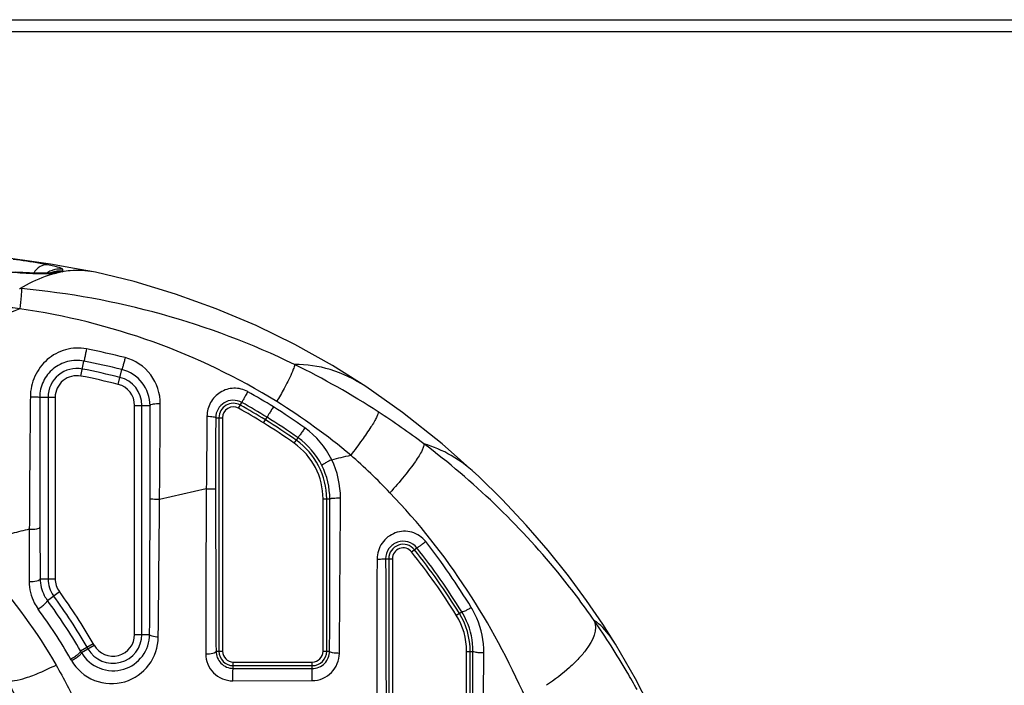
# Model space of a CAD drawing. Units: millimetres. Extents: x 0 to 559, y 0 to 432.
# Drawn here: x 96 to 104, y 314 to 319 of the extents above; entities that cross this region are included whole.
import ezdxf

# ---------------------------------------------------------------- set-up
doc = ezdxf.new("R2010")
doc.units = ezdxf.units.MM
doc.header["$LTSCALE"] = 30.734
doc.layers.add('3_ALL_AXES', color=7, linetype='CONTINUOUS')
doc.layers.add('7_ALL_FEATURES', color=7, linetype='CONTINUOUS')

msp = doc.modelspace()

# ---------------------------------------------------------------- linework, layer by layer
at = {"layer": '3_ALL_AXES', "color": 7, "linetype": 'Continuous'}
for p, q in [((96.1714, 317.1852), (96.1713, 317.1851)), ((96.5284, 317.189), (96.512, 317.1924)), ((96.4068, 316.3215), (96.4312, 316.4469)), ((96.7182, 316.2523), (96.7492, 316.376)), ((96.0619, 316.1438), (96.1912, 316.1438)), ((96.1312, 316.1438), (96.1312, 314.6265)), ((96.1912, 316.1438), (96.1912, 314.6265)), ((97.7245, 316.0524), (97.7515, 316.1009)), ((96.8552, 314.1612), (96.8552, 316.0767)), ((96.8552, 316.0767), (96.9838, 316.0767)), ((96.9152, 314.1612), (96.9152, 316.0767)), ((97.533, 315.9733), (97.5899, 315.9733)), ((97.5599, 315.9733), (97.5599, 314.0209)), ((97.5899, 315.9733), (97.5899, 314.0209)), ((97.9328, 315.9299), (97.9621, 315.9771)), ((98.1894, 315.76), (98.2214, 315.8054)), ((97.4545, 315.3786), (97.0637, 315.2902)), ((98.4309, 314.0209), (98.4309, 315.2938)), ((98.4309, 315.2938), (98.4874, 315.2938)), ((98.4609, 314.0209), (98.4609, 315.2938)), ((96.0637, 315.0579), (96.0657, 314.6265)), ((99.1712, 314.8509), (99.2144, 314.8852)), ((98.9539, 314.7945), (99.0099, 314.7945)), ((98.9799, 314.7945), (98.9799, 311.2222)), ((99.0099, 314.7945), (99.0099, 311.0933)), ((96.0657, 314.6265), (96.1912, 314.6265)), ((96.126, 314.4457), (96.2263, 314.5193)), ((99.5446, 314.3218), (99.5904, 314.3503)), ((96.8552, 314.1612), (96.9808, 314.1612)), ((96.4028, 314.0238), (96.5092, 314.085)), ((96.4104, 314.0106), (96.517, 314.0714)), ((97.5358, 314.0209), (97.5899, 314.0209)), ((98.4309, 314.0209), (98.4855, 314.0209)), ((99.6309, 311.1045), (99.6309, 314.02)), ((99.6309, 314.02), (99.6838, 314.02)), ((99.6609, 311.2394), (99.6609, 314.02)), ((97.6804, 313.8773), (97.6804, 313.9304)), ((97.6804, 313.9304), (98.3404, 313.9304)), ((97.6804, 313.9004), (98.3404, 313.9004)), ((97.6804, 313.8773), (98.3404, 313.8768)), ((98.3404, 313.8768), (98.3404, 313.9304)), ((97.6753, 313.7733), (98.3398, 313.7752))]:
    msp.add_line(p, q, dxfattribs=at)
for points in [[(96.512, 317.1924), (96.3531, 317.2217), (96.1515, 317.2557), (95.9373, 317.2879), (95.7115, 317.3174), (95.4747, 317.3433), (95.2582, 317.3627)], [(96.1721, 317.1853), (96.1706, 317.1851), (96.1667, 317.1846), (96.1608, 317.1839), (96.1528, 317.1833), (96.1429, 317.1827), (96.1312, 317.1821), (96.1177, 317.1816), (96.1025, 317.1813), (96.0856, 317.1811), (96.0669, 317.1811), (96.0465, 317.1814), (96.0244, 317.1818), (96.0006, 317.1825), (95.9751, 317.1836), (95.948, 317.1849), (95.9193, 317.1866), (95.8892, 317.1887), (95.8578, 317.1912)], [(98.787, 316.2338), (98.5095, 316.4086), (98.1944, 316.5847), (97.87, 316.7435), (97.5373, 316.8845), (97.1973, 317.007), (96.851, 317.1108), (96.5284, 317.189)], [(99.7315, 315.4825), (99.4271, 315.7538), (99.0955, 316.0164), (98.787, 316.2338)], [(100.8752, 314.0793), (100.7687, 314.2469), (100.633, 314.4459), (100.4815, 314.6516), (100.3138, 314.8622), (100.1294, 315.0755), (99.9277, 315.2901), (99.7316, 315.4825)], [(101.6935, 312.0561), (101.6058, 312.4034), (101.4925, 312.7678), (101.36, 313.1216), (101.2094, 313.4634), (101.0425, 313.7908), (100.8752, 314.0793)]]:
    msp.add_lwpolyline(points, dxfattribs=at)
for centre, radius, start, end in [((96.2273, 317.0359), 0.1808, 112.87256, 125.94182), ((96.2273, 317.0357), 0.1809, 102.44457, 112.84161), ((96.2292, 317.0178), 0.1812, 102.99548, 113.3868), ((96.4245, 316.2921), 0.9178, 104.10298, 105.6839), ((97.14, 317.2144), 0.8864, 179.9826, 181.10741), ((95.4636, 312.198), 4.8747, 84.76455, 84.88084), ((95.2617, 310.4886), 6.1755, 75.80641, 78.88032), ((95.2618, 310.4497), 6.1101, 75.91102, 78.96694), ((95.3328, 310.545), 6.5318, 56.9815, 64.03783), ((96.3722, 316.1438), 0.241, 78.99067, 180), ((95.265, 310.4525), 6.039, 75.93303, 78.99067), ((96.3722, 316.1438), 0.181, 78.99067, 180), ((95.265, 310.4525), 5.979, 75.93303, 78.99067), ((96.6742, 316.0767), 0.181, 0, 75.93303), ((96.6742, 316.0767), 0.241, 0, 75.93303), ((95.2175, 311.6019), 5.2663, 57.914, 60.62439), ((97.6804, 315.9733), 0.1205, 60.87831, 180), ((95.2396, 311.5869), 5.1658, 58.19561, 60.90508), ((95.1974, 311.5214), 5.3977, 50.07368, 58.18184), ((97.6804, 315.9733), 0.0905, 60.87831, 180), ((95.2383, 311.5866), 5.1112, 58.18606, 60.89507), ((95.2384, 311.5867), 5.1411, 58.18594, 60.89499), ((95.158, 311.5094), 5.3763, 54.52052, 57.90006), ((95.1763, 310.3037), 6.8194, 53.07838, 56.98392), ((95.1781, 311.4921), 5.2233, 54.79511, 58.17155), ((95.1781, 311.492), 5.2533, 54.79509, 58.17153), ((95.1799, 311.4931), 5.277, 54.80388, 58.18151), ((97.8604, 315.2938), 0.5705, 0, 54.79166), ((97.8604, 315.2938), 0.6005, 0, 54.79166), ((80.7215, 389.6761), 76.1586, 283.501937, 283.624849), ((95.1137, 311.6301), 5.3697, 43.79045, 48.64365), ((249.32, 314.4074), 153.3464, 179.763468, 179.926686), ((94.728, 311.3757), 5.7866, 31.34919, 37.98897), ((99.1004, 314.7945), 0.1205, 38.53705, 180), ((99.1004, 314.7945), 0.0905, 38.53705, 180), ((94.7697, 311.3484), 5.625, 31.91068, 38.51051), ((94.7697, 311.3484), 5.655, 31.9108, 38.51064), ((94.8183, 311.3956), 5.6128, 31.76445, 38.44292), ((96.3722, 314.6265), 0.241, 180, 216.28415), ((96.3722, 314.6265), 0.181, 180, 216.28415), ((92.4377, 311.7241), 4.5837, 30.11252, 36.42412), ((92.4667, 311.7611), 4.6029, 29.89273, 36.26615), ((92.4666, 311.761), 4.663, 29.89294, 36.26634), ((92.3922, 311.6946), 4.5329, 29.93966, 36.23171), ((99.0604, 314.02), 0.5705, 0, 31.93172), ((99.0604, 314.02), 0.6005, 0, 31.93172), ((96.6742, 314.1612), 0.241, 209.71363, 360), ((96.6742, 314.1612), 0.181, 209.71363, 360), ((94.6928, 313.0372), 2.037, 29.54552, 29.97782), ((94.7217, 313.0538), 2.0636, 29.54552, 29.97782), ((94.5799, 312.951), 2.01, 29.60106, 30.0273), ((94.649, 313.0031), 2.0292, 29.77027, 30.19824), ((97.6804, 314.0209), 0.1205, 180, 270), ((97.6804, 314.0209), 0.0905, 180, 270), ((98.3404, 314.0209), 0.1205, 270, 360), ((98.3404, 314.0209), 0.0905, 270, 360)]:
    msp.add_arc(centre, radius, start, end, dxfattribs=at)
for points, knots in [([(96.1267, 317.2519), (96.106, 317.2559), (96.0104, 317.2731), (95.9142, 317.2872), (95.8387, 317.2971)], [0, 0, 0, 0, 0.216463, 1, 1, 1, 1]), ([(96.1267, 317.2519), (96.1055, 317.2541), (96.0571, 317.2401), (96.0249, 317.204), (96.0113, 317.1826)], [0, 0, 0, 0, 0.4559, 1, 1, 1, 1]), ([(96.2536, 317.2147), (96.2536, 317.2183), (96.2389, 317.2246), (96.217, 317.2321), (96.1757, 317.242), (96.1447, 317.2484), (96.1267, 317.2519)], [0, 0, 0, 0, 0.082003, 0.277782, 0.587269, 1, 1, 1, 1]), ([(95.8317, 317.1913), (95.8611, 317.1885), (95.9656, 317.1804), (96.0706, 317.1767), (96.1459, 317.179)], [0, 0, 0, 0, 0.281883, 1, 1, 1, 1]), ([(96.1764, 317.1757), (96.1532, 317.1692), (96.0567, 317.1381), (95.9652, 317.0925), (95.8986, 317.0532)], [0, 0, 0, 0, 0.236965, 1, 1, 1, 1]), ([(96.1459, 317.179), (96.151, 317.1792), (96.1692, 317.1798), (96.1874, 317.1809), (96.2005, 317.1821)], [0, 0, 0, 0, 0.278777, 1, 1, 1, 1]), ([(96.5119, 317.1924), (96.4479, 317.2046), (96.3589, 317.2086), (96.2722, 317.1966), (96.2502, 317.1927)], [0, 0, 0, 0, 0.745469, 1, 1, 1, 1]), ([(96.2507, 317.1928), (96.2515, 317.1934), (96.2529, 317.1946), (96.2537, 317.1964), (96.2537, 317.1973)], [0, 0, 0, 0, 0.560056, 1, 1, 1, 1]), ([(95.9084, 317.0523), (95.9094, 317.0321), (95.9043, 316.9757), (95.8992, 316.9197), (95.8952, 316.8837)], [0, 0, 0, 0, 0.358584, 1, 1, 1, 1]), ([(98.1923, 316.4176), (97.8359, 316.5911), (97.0889, 316.8727), (96.3038, 317.0162), (95.9084, 317.0523)], [0, 0, 0, 0, 0.499611, 1, 1, 1, 1]), ([(95.8952, 316.8837), (95.8437, 316.8905), (95.7663, 316.8998), (95.6626, 316.9074), (95.611, 316.9136), (95.5851, 316.9154)], [0, 0, 0, 0, 0.499971, 0.749986, 1, 1, 1, 1]), ([(95.8952, 316.8837), (95.6675, 316.7949), (95.094, 316.575), (94.171, 316.2393), (93.4803, 315.9799), (93.1374, 315.8465)], [0, 0, 0, 0, 0.248818, 0.625397, 1, 1, 1, 1]), ([(98.0432, 316.1079), (97.7181, 316.3097), (97.0225, 316.644), (96.274, 316.8294), (95.8952, 316.8837)], [0, 0, 0, 0, 0.499966, 1, 1, 1, 1]), ([(96.4527, 316.5482), (96.3955, 316.5594), (96.2744, 316.5548), (96.1169, 316.4684), (96.0102, 316.3246), (95.9839, 316.2073), (95.9834, 316.1489)], [0, 0, 0, 0, 0.251083, 0.499733, 0.748708, 1, 1, 1, 1]), ([(96.4527, 316.5482), (96.4504, 316.5362), (96.4459, 316.5131), (96.4405, 316.4855), (96.4362, 316.4669), (96.4343, 316.4566), (96.432, 316.451), (96.4319, 316.4473), (96.4312, 316.4469)], [0, 0, 0, 0, 0.353615, 0.680613, 0.811999, 0.912218, 0.975957, 1, 1, 1, 1]), ([(96.4312, 316.4469), (96.3865, 316.4556), (96.2928, 316.453), (96.1686, 316.39), (96.0826, 316.2806), (96.0619, 316.1892), (96.0619, 316.1438)], [0, 0, 0, 0, 0.252118, 0.500315, 0.748423, 1, 1, 1, 1]), ([(96.7759, 316.4756), (96.773, 316.4638), (96.7673, 316.4411), (96.7604, 316.4139), (96.7552, 316.3956), (96.7528, 316.3855), (96.7503, 316.3801), (96.75, 316.3764), (96.7492, 316.376)], [0, 0, 0, 0, 0.354203, 0.681112, 0.812343, 0.912406, 0.976027, 1, 1, 1, 1]), ([(97.0698, 316.0891), (97.0702, 316.1744), (97.0146, 316.351), (96.8592, 316.4545), (96.7759, 316.4756)], [0, 0, 0, 0, 0.498205, 1, 1, 1, 1]), ([(98.1923, 316.4176), (98.1923, 316.4041), (98.1778, 316.3671), (98.1489, 316.3007), (98.1014, 316.2106), (98.0641, 316.144), (98.0432, 316.1079)], [0, 0, 0, 0, 0.117571, 0.335081, 0.63709, 1, 1, 1, 1]), ([(98.787, 316.2338), (98.6955, 316.2946), (98.5041, 316.3899), (98.2924, 316.418), (98.1923, 316.4176)], [0, 0, 0, 0, 0.523098, 1, 1, 1, 1]), ([(96.9838, 316.0767), (96.9836, 316.1432), (96.9372, 316.2809), (96.8147, 316.3596), (96.7492, 316.376)], [0, 0, 0, 0, 0.496572, 1, 1, 1, 1]), ([(97.8008, 316.1911), (97.766, 316.2107), (97.6845, 316.2309), (97.5662, 316.1941), (97.4817, 316.1051), (97.4606, 316.0256), (97.4602, 315.9862)], [0, 0, 0, 0, 0.253141, 0.502728, 0.75044, 1, 1, 1, 1]), ([(97.8008, 316.1911), (97.7949, 316.1805), (97.7836, 316.1601), (97.77, 316.1357), (97.761, 316.1189), (97.7559, 316.1101), (97.7535, 316.1043), (97.7515, 316.1017), (97.7515, 316.1009)], [0, 0, 0, 0, 0.354669, 0.681644, 0.812819, 0.912792, 0.976292, 1, 1, 1, 1]), ([(95.9834, 316.1489), (95.9824, 316.0558), (95.9789, 315.6864), (95.9762, 315.3169), (95.975, 315.0405)], [0, 0, 0, 0, 0.251955, 1, 1, 1, 1]), ([(95.9834, 316.1489), (95.9933, 316.1489), (96.0118, 316.1487), (96.0355, 316.1476), (96.0519, 316.1466), (96.0589, 316.145), (96.0617, 316.1445), (96.0619, 316.1438)], [0, 0, 0, 0, 0.377926, 0.698406, 0.915317, 0.974832, 1, 1, 1, 1]), ([(96.0619, 316.1438), (96.0618, 316.0526), (96.0617, 315.6906), (96.0627, 315.3286), (96.0637, 315.0579)], [0, 0, 0, 0, 0.251948, 1, 1, 1, 1]), ([(97.0698, 316.0891), (97.0591, 316.0892), (97.0394, 316.0887), (97.0119, 316.0864), (96.9957, 316.0832), (96.9841, 316.0795), (96.9838, 316.0767)], [0, 0, 0, 0, 0.364243, 0.681388, 0.902101, 1, 1, 1, 1]), ([(97.0637, 315.2902), (97.0656, 315.4902), (97.0679, 315.7565), (97.0695, 316.0228), (97.0698, 316.0891)], [0, 0, 0, 0, 0.751274, 1, 1, 1, 1]), ([(97.7515, 316.1009), (97.7289, 316.1135), (97.6766, 316.1265), (97.601, 316.1042), (97.5465, 316.0487), (97.5331, 315.9983), (97.533, 315.9733)], [0, 0, 0, 0, 0.257818, 0.50715, 0.75164, 1, 1, 1, 1]), ([(96.9844, 315.2947), (96.9846, 315.4905), (96.9846, 315.7512), (96.984, 316.0118), (96.9838, 316.0767)], [0, 0, 0, 0, 0.751262, 1, 1, 1, 1]), ([(98.015, 316.0638), (98.0086, 316.0536), (97.9964, 316.0339), (97.9819, 316.0105), (97.9722, 315.9943), (97.9668, 315.9859), (97.9642, 315.9803), (97.9621, 315.9779), (97.9621, 315.9771)], [0, 0, 0, 0, 0.356191, 0.682886, 0.813635, 0.91319, 0.976394, 1, 1, 1, 1]), ([(98.892, 316.0219), (98.8924, 316.0158), (98.8879, 315.9999), (98.8759, 315.9729), (98.8561, 315.9368), (98.8168, 315.8731), (98.7519, 315.7794), (98.694, 315.7023), (98.6617, 315.6607)], [0, 0, 0, 0, 0.042338, 0.111512, 0.207325, 0.328037, 0.63325, 1, 1, 1, 1]), ([(97.4602, 315.9862), (97.4597, 315.9359), (97.4576, 315.7333), (97.4558, 315.5308), (97.4545, 315.3786)], [0, 0, 0, 0, 0.248561, 1, 1, 1, 1]), ([(97.4602, 315.9862), (97.4696, 315.986), (97.4866, 315.9853), (97.5097, 315.9826), (97.5236, 315.9796), (97.5327, 315.9758), (97.533, 315.9733)], [0, 0, 0, 0, 0.373555, 0.686884, 0.901394, 1, 1, 1, 1]), ([(97.533, 315.9733), (97.5328, 315.924), (97.5324, 315.7257), (97.5322, 315.5274), (97.5322, 315.3783)], [0, 0, 0, 0, 0.248573, 1, 1, 1, 1]), ([(98.2785, 315.8875), (98.2716, 315.8777), (98.2584, 315.8591), (98.243, 315.8368), (98.2321, 315.8217), (98.2269, 315.8128), (98.2219, 315.8083), (98.2214, 315.8054)], [0, 0, 0, 0, 0.358108, 0.68446, 0.814681, 0.913715, 1, 1, 1, 1]), ([(99.2729, 315.7555), (99.2746, 315.7485), (99.2711, 315.729), (99.2497, 315.6787), (99.1951, 315.5949), (99.1047, 315.4769), (99.031, 315.3916), (98.9899, 315.3461)], [0, 0, 0, 0, 0.043177, 0.112128, 0.328547, 0.634396, 1, 1, 1, 1]), ([(99.7315, 315.4825), (99.6617, 315.5484), (99.5194, 315.6603), (99.3529, 315.7326), (99.2729, 315.7555)], [0, 0, 0, 0, 0.535635, 1, 1, 1, 1]), ([(100.6967, 314.279), (100.6008, 314.4169), (100.1876, 314.964), (99.6864, 315.4446), (99.2729, 315.7555)], [0, 0, 0, 0, 0.245131, 1, 1, 1, 1]), ([(98.5028, 315.6224), (98.4924, 315.6174), (98.4728, 315.6075), (98.4478, 315.5936), (98.4304, 315.583), (98.4232, 315.5771), (98.4207, 315.5745), (98.4209, 315.5736)], [0, 0, 0, 0, 0.360452, 0.68326, 0.908927, 0.972029, 1, 1, 1, 1]), ([(97.4545, 315.3786), (97.4536, 315.262), (97.4508, 314.8021), (97.4498, 314.3422), (97.4501, 313.9988)], [0, 0, 0, 0, 0.253508, 1, 1, 1, 1]), ([(97.4545, 315.3786), (97.4727, 315.3786), (97.4984, 315.3772), (97.5246, 315.3796), (97.5322, 315.3783)], [0, 0, 0, 0, 0.702649, 1, 1, 1, 1]), ([(97.5322, 315.3783), (97.5322, 315.2636), (97.5325, 314.8112), (97.5341, 314.3587), (97.5358, 314.0209)], [0, 0, 0, 0, 0.253505, 1, 1, 1, 1]), ([(100.1237, 313.6304), (99.9849, 313.9421), (99.6587, 314.5515), (99.23, 315.0958), (98.9899, 315.3461)], [0, 0, 0, 0, 0.495945, 1, 1, 1, 1]), ([(96.9808, 314.1612), (96.9812, 314.2541), (96.983, 314.632), (96.9841, 315.0098), (96.9844, 315.2947)], [0, 0, 0, 0, 0.246061, 1, 1, 1, 1]), ([(97.0637, 315.2902), (97.0537, 315.2902), (97.0352, 315.2904), (97.0132, 315.2911), (96.9991, 315.2921), (96.9915, 315.2927), (96.9874, 315.2936), (96.9846, 315.294), (96.9844, 315.2947)], [0, 0, 0, 0, 0.377641, 0.698608, 0.822641, 0.916006, 0.975462, 1, 1, 1, 1]), ([(97.053, 314.139), (97.0539, 314.2334), (97.0576, 314.6172), (97.0613, 315.0009), (97.0637, 315.2902)], [0, 0, 0, 0, 0.246046, 1, 1, 1, 1]), ([(98.4855, 314.0209), (98.4859, 314.1258), (98.4873, 314.5501), (98.4878, 314.9744), (98.4874, 315.2938)], [0, 0, 0, 0, 0.247171, 1, 1, 1, 1]), ([(98.5763, 315.2998), (98.5653, 315.2999), (98.5447, 315.2997), (98.5203, 315.2988), (98.5043, 315.2975), (98.4956, 315.2965), (98.4907, 315.2954), (98.4876, 315.2946), (98.4874, 315.2938)], [0, 0, 0, 0, 0.367643, 0.68978, 0.816199, 0.912056, 0.973589, 1, 1, 1, 1]), ([(98.5673, 314.0033), (98.5682, 314.1101), (98.5716, 314.5423), (98.5747, 314.9745), (98.5763, 315.2998)], [0, 0, 0, 0, 0.247175, 1, 1, 1, 1]), ([(95.975, 315.0405), (95.9271, 315.0292), (95.7364, 314.984), (95.5459, 314.938), (95.4033, 314.9032)], [0, 0, 0, 0, 0.251053, 1, 1, 1, 1]), ([(95.975, 315.0405), (95.9956, 315.0401), (96.0243, 315.0419), (96.0525, 315.0483), (96.0635, 315.0545), (96.0637, 315.0579)], [0, 0, 0, 0, 0.667386, 0.889855, 1, 1, 1, 1]), ([(99.2886, 314.9374), (99.26, 314.974), (99.1774, 315.0303), (99.0293, 315.0239), (98.9121, 314.9336), (98.8821, 314.8383), (98.8819, 314.7917)], [0, 0, 0, 0, 0.249804, 0.498657, 0.748657, 1, 1, 1, 1]), ([(99.2144, 314.8852), (99.196, 314.9084), (99.1434, 314.944), (99.0494, 314.9415), (98.9733, 314.8855), (98.9538, 314.8244), (98.9539, 314.7945)], [0, 0, 0, 0, 0.249991, 0.497708, 0.747353, 1, 1, 1, 1]), ([(99.2886, 314.9374), (99.2799, 314.9304), (99.2635, 314.9175), (99.2435, 314.9027), (99.23, 314.8934), (99.2225, 314.8885), (99.218, 314.8863), (99.215, 314.8848), (99.2144, 314.8852)], [0, 0, 0, 0, 0.366406, 0.689219, 0.816187, 0.912478, 0.97414, 1, 1, 1, 1]), ([(95.4033, 314.9032), (95.4824, 314.8305), (95.7848, 314.53), (96.0393, 314.1821), (96.1981, 313.9059)], [0, 0, 0, 0, 0.252187, 1, 1, 1, 1]), ([(98.8819, 314.7917), (98.881, 314.6185), (98.8786, 313.9471), (98.88, 313.2758), (98.8829, 312.7776)], [0, 0, 0, 0, 0.257999, 1, 1, 1, 1]), ([(98.8819, 314.7917), (98.8911, 314.7917), (98.9081, 314.7919), (98.9281, 314.7923), (98.9408, 314.793), (98.9475, 314.7932), (98.9512, 314.794), (98.9536, 314.794), (98.9539, 314.7945)], [0, 0, 0, 0, 0.384934, 0.70521, 0.827603, 0.919216, 0.977134, 1, 1, 1, 1]), ([(98.9539, 314.7945), (98.954, 314.6239), (98.9551, 313.9625), (98.9587, 313.3012), (98.9625, 312.8105)], [0, 0, 0, 0, 0.258005, 1, 1, 1, 1]), ([(95.9738, 314.6036), (95.9737, 314.543), (95.9935, 314.4598), (96.0363, 314.3904), (96.0486, 314.3737)], [0, 0, 0, 0, 0.745328, 1, 1, 1, 1]), ([(95.9738, 314.6036), (95.995, 314.6028), (96.0246, 314.6051), (96.0551, 314.6138), (96.0655, 314.6224), (96.0657, 314.6265)], [0, 0, 0, 0, 0.650507, 0.875228, 1, 1, 1, 1]), ([(96.0657, 314.6265), (96.0661, 314.5788), (96.0822, 314.5134), (96.1162, 314.4589), (96.126, 314.4457)], [0, 0, 0, 0, 0.743669, 1, 1, 1, 1]), ([(96.0486, 314.3737), (96.0589, 314.3805), (96.0779, 314.3942), (96.1038, 314.4156), (96.1178, 314.4304), (96.1278, 314.4426), (96.126, 314.4457)], [0, 0, 0, 0, 0.344919, 0.666601, 0.898493, 1, 1, 1, 1]), ([(99.6698, 314.3862), (99.6608, 314.3805), (99.6437, 314.3703), (99.6192, 314.3575), (99.6038, 314.3516), (99.5922, 314.3481), (99.5904, 314.3503)], [0, 0, 0, 0, 0.364966, 0.682971, 0.9039, 1, 1, 1, 1]), ([(99.7744, 314.0073), (99.7751, 314.1061), (99.748, 314.2406), (99.6871, 314.3579), (99.6698, 314.3862)], [0, 0, 0, 0, 0.74856, 1, 1, 1, 1]), ([(99.6838, 314.02), (99.6841, 314.1063), (99.6596, 314.2236), (99.6056, 314.3257), (99.5904, 314.3503)], [0, 0, 0, 0, 0.748476, 1, 1, 1, 1]), ([(100.6967, 314.279), (100.7338, 314.2039), (100.664, 314.0705), (100.5686, 313.9587), (100.4602, 313.8527), (100.3663, 313.7817), (100.2986, 313.7361)], [0, 0, 0, 0, 0.358259, 0.496065, 0.650926, 1, 1, 1, 1]), ([(100.8752, 314.0793), (100.8612, 314.1021), (100.8117, 314.1765), (100.7493, 314.2444), (100.6967, 314.279)], [0, 0, 0, 0, 0.297499, 1, 1, 1, 1]), ([(101.0553, 313.7), (101.0284, 313.7492), (100.9167, 313.9469), (100.7944, 314.1386), (100.6967, 314.279)], [0, 0, 0, 0, 0.246758, 1, 1, 1, 1]), ([(96.3276, 313.9439), (96.3697, 313.8703), (96.5089, 313.7487), (96.779, 313.7386), (96.9962, 313.8901), (97.0522, 314.0575), (97.053, 314.139)], [0, 0, 0, 0, 0.25482, 0.508808, 0.755011, 1, 1, 1, 1]), ([(96.4104, 314.0106), (96.4441, 313.9523), (96.5548, 313.8563), (96.7677, 313.8488), (96.9373, 313.9676), (96.9804, 314.0979), (96.9808, 314.1612)], [0, 0, 0, 0, 0.25771, 0.51386, 0.757821, 1, 1, 1, 1]), ([(97.053, 314.139), (97.0358, 314.1396), (97.0125, 314.1423), (96.9884, 314.1507), (96.981, 314.1579), (96.9808, 314.1612)], [0, 0, 0, 0, 0.658576, 0.874926, 1, 1, 1, 1]), ([(96.3202, 313.9569), (96.3313, 313.9623), (96.352, 313.9737), (96.3791, 313.9928), (96.3956, 314.0072), (96.4046, 314.0201), (96.4028, 314.0238)], [0, 0, 0, 0, 0.33955, 0.656822, 0.888382, 1, 1, 1, 1]), ([(96.3276, 313.9439), (96.3387, 313.9493), (96.3595, 313.9606), (96.3867, 313.9797), (96.4033, 313.9941), (96.4122, 314.007), (96.4104, 314.0106)], [0, 0, 0, 0, 0.339372, 0.656485, 0.888031, 1, 1, 1, 1]), ([(97.4501, 313.9988), (97.4701, 313.9985), (97.4977, 314.0009), (97.5261, 314.0093), (97.5356, 314.0172), (97.5358, 314.0209)], [0, 0, 0, 0, 0.65565, 0.877303, 1, 1, 1, 1]), ([(97.4501, 313.9988), (97.4502, 313.942), (97.497, 313.8221), (97.6171, 313.7732), (97.6753, 313.7733)], [0, 0, 0, 0, 0.494096, 1, 1, 1, 1]), ([(97.5358, 314.0209), (97.5361, 313.9852), (97.5661, 313.9092), (97.6427, 313.8773), (97.6804, 313.8773)], [0, 0, 0, 0, 0.486102, 1, 1, 1, 1]), ([(98.3398, 313.7752), (98.3983, 313.7754), (98.5188, 313.8253), (98.5669, 313.9457), (98.5673, 314.0033)], [0, 0, 0, 0, 0.503579, 1, 1, 1, 1]), ([(98.3404, 313.8768), (98.3779, 313.8768), (98.4548, 313.9082), (98.4853, 313.9847), (98.4855, 314.0209)], [0, 0, 0, 0, 0.508823, 1, 1, 1, 1]), ([(98.5673, 314.0033), (98.5482, 314.0033), (98.5217, 314.0053), (98.4955, 314.0117), (98.4857, 314.0178), (98.4855, 314.0209)], [0, 0, 0, 0, 0.670096, 0.889262, 1, 1, 1, 1]), ([(99.6784, 312.9199), (99.679, 313.0094), (99.6814, 313.3761), (99.683, 313.7428), (99.6838, 314.02)], [0, 0, 0, 0, 0.243899, 1, 1, 1, 1]), ([(99.7744, 314.0073), (99.7633, 314.0071), (99.7426, 314.0074), (99.7137, 314.0097), (99.6965, 314.0131), (99.6842, 314.017), (99.6838, 314.02)], [0, 0, 0, 0, 0.35975, 0.677724, 0.900855, 1, 1, 1, 1]), ([(99.7649, 312.8901), (99.7658, 312.981), (99.7693, 313.3534), (99.7724, 313.7258), (99.7744, 314.0073)], [0, 0, 0, 0, 0.243896, 1, 1, 1, 1]), ([(95.7866, 313.7766), (95.807, 313.7711), (95.8619, 313.7753), (95.9539, 313.7994), (96.0703, 313.8442), (96.1536, 313.8834), (96.1981, 313.9059)], [0, 0, 0, 0, 0.144868, 0.366639, 0.657186, 1, 1, 1, 1]), ([(96.1981, 313.9059), (96.2627, 313.7936), (96.4934, 313.3469), (96.6457, 312.8609), (96.7152, 312.4945)], [0, 0, 0, 0, 0.257746, 1, 1, 1, 1]), ([(97.6753, 313.7733), (97.6751, 313.7856), (97.675, 313.8091), (97.6757, 313.8374), (97.6769, 313.8566), (97.6777, 313.8672), (97.679, 313.873), (97.6795, 313.877), (97.6804, 313.8773)], [0, 0, 0, 0, 0.351699, 0.677602, 0.808824, 0.909206, 0.97363, 1, 1, 1, 1]), ([(98.3398, 313.7752), (98.3398, 313.7872), (98.34, 313.8103), (98.3392, 313.8415), (98.3413, 313.8628), (98.3393, 313.8741), (98.3404, 313.8768)], [0, 0, 0, 0, 0.356058, 0.682798, 0.913193, 1, 1, 1, 1]), ([(95.7866, 313.7766), (95.8391, 313.6861), (96.0249, 313.3308), (96.1497, 312.9441), (96.2054, 312.6532)], [0, 0, 0, 0, 0.260895, 1, 1, 1, 1])]:
    msp.add_open_spline(points, degree=3, knots=knots, dxfattribs=at)
for points in [[(96.2273, 317.1873), (96.2089, 317.1898), (96.1897, 317.1891), (96.1714, 317.1852)], [(96.2536, 317.2147), (96.232, 317.2178), (96.2096, 317.2171), (96.1883, 317.2124)], [(96.2537, 317.1973), (96.2321, 317.2002), (96.2097, 317.1992), (96.1884, 317.1943)], [(96.2273, 317.1873), (96.2185, 317.1855), (96.2096, 317.1844), (96.2008, 317.1822)], [(96.2502, 317.1927), (96.2425, 317.1915), (96.235, 317.1889), (96.2273, 317.1873)], [(95.8986, 317.0532), (95.8968, 317.0521), (95.8946, 317.0519), (95.8926, 317.0515)], [(98.5028, 315.6224), (98.452, 315.7264), (98.3727, 315.8203), (98.2785, 315.8875)], [(98.4209, 315.5736), (98.3752, 315.6648), (98.3047, 315.7467), (98.2214, 315.8054)], [(98.5763, 315.2998), (98.5768, 315.4101), (98.5512, 315.5233), (98.5028, 315.6224)], [(98.4874, 315.2938), (98.4872, 315.3897), (98.4639, 315.4879), (98.4209, 315.5736)]]:
    msp.add_open_spline(points, degree=3, dxfattribs=at)
at = {"layer": '7_ALL_FEATURES', "color": 7, "linetype": 'Continuous'}
for p, q in [((58.0604, 319.3009), (259.2604, 319.3009)), ((58.2204, 319.2009), (259.1604, 319.2009))]:
    msp.add_line(p, q, dxfattribs=at)

doc.saveas('drawing.dxf')
